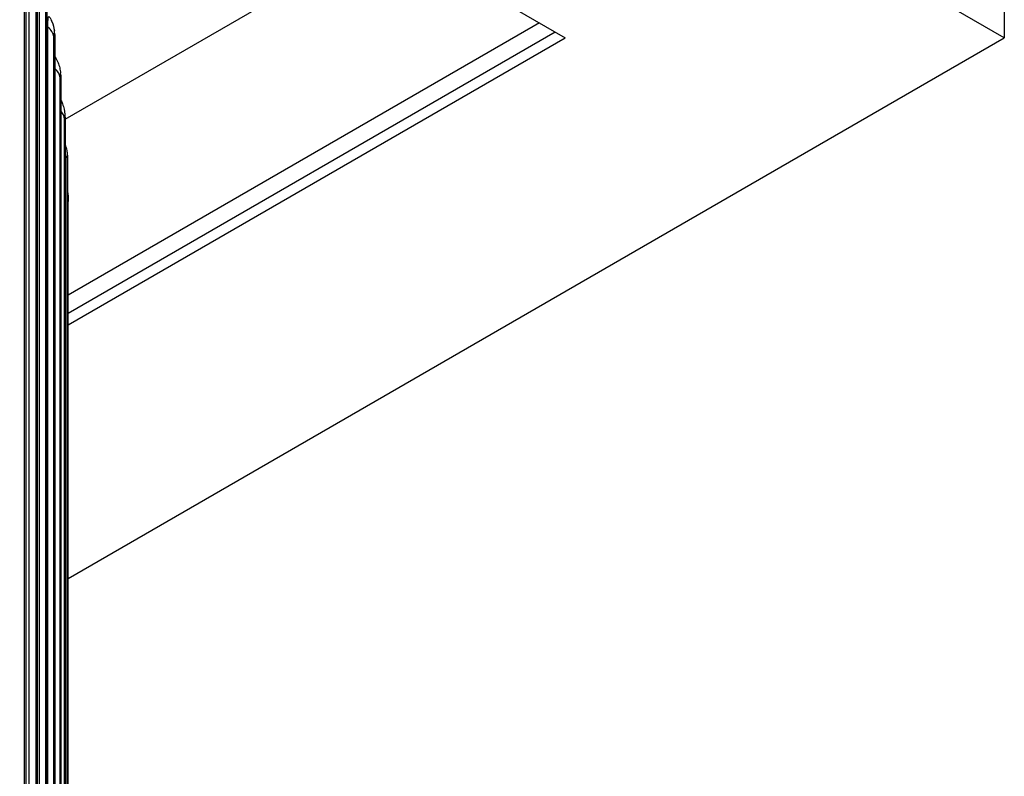
# Model space of a CAD drawing. Units: inches. Extents: x -75 to 34, y -12 to 51.
# Drawn here: x -25 to -20, y 33 to 37 of the extents above; entities that cross this region are included whole.
import ezdxf

# ---------------------------------------------------------------- set-up
doc = ezdxf.new("R2010")
doc.units = ezdxf.units.IN
doc.header["$MEASUREMENT"] = 0
doc.layers.add('Visible (ANSI)', color=7, linetype='Continuous')
doc.layers.add('Visible Narrow (ANSI)', color=7, linetype='Continuous')

msp = doc.modelspace()

# ---------------------------------------------------------------- linework, layer by layer
at = {"layer": 'Visible (ANSI)'}
for p, q in [((-20.21308, 36.69643), (-25.19663, 39.57369)), ((-24.56311, 38.08524), (-22.15762, 36.69643)), ((-20.21308, 37.8187), (-20.21308, 36.69643)), ((-24.54669, 37.25477), (-24.54669, 33.21383)), ((-24.37342, 36.3357), (-22.95312, 37.15571)), ((-24.49624, 37.07409), (-24.49624, 33.03315)), ((-24.45367, 36.89273), (-24.45367, 32.85179)), ((-22.27217, 36.76257), (-24.35957, 35.55741)), ((-22.20181, 36.72195), (-24.35957, 35.47617)), ((-24.41899, 36.71082), (-24.41899, 32.66988)), ((-24.35957, 35.42514), (-22.15762, 36.69643)), ((-24.35957, 34.30245), (-20.21308, 36.69643)), ((-24.39223, 36.52846), (-24.39223, 32.48752)), ((-24.37342, 36.34577), (-24.37342, 32.30483)), ((-24.36255, 36.16286), (-24.36255, 32.12192)), ((-24.35957, 31.99155), (-24.35957, 35.97115))]:
    msp.add_line(p, q, dxfattribs=at)
for centre, major_axis, ratio, start_param, end_param in [((-36.98477, 30.82003), (12.5, 0), 0.5773503, 5.4605609, 8.6901545), ((-36.98477, 30.82003), (12.475, 0), 0.5773503, 5.4677493, 8.6901545), ((-36.98477, 30.82003), (12.375, 0), 0.5773503, 5.4960721, 8.6901545), ((-36.98477, 30.82003), (12.35, 0), 0.5773503, 5.5030518, 8.6901545), ((-24.57342, 36.70214), (0.153, 0.0258), 0.8126535, 6.1469828, 6.2831853), ((-24.547, 36.52202), (0.15397, 0.01922), 0.8143838, 6.181863, 6.2831853), ((-24.52841, 36.34157), (0.15465, 0.01256), 0.8156008, 6.2170561, 6.2831853), ((-24.51768, 36.16092), (0.15505, 0.00584), 0.8163037, 6.2524557, 6.2831853)]:
    msp.add_ellipse(centre, major_axis=major_axis, ratio=ratio, start_param=start_param, end_param=end_param, dxfattribs=at)
for points, knots in [([(-24.44291, 36.7899), (-24.43865, 36.78298), (-24.43493, 36.77571), (-24.42619, 36.7549), (-24.42259, 36.74079), (-24.42042, 36.72794)], [0, 0, 0, 0, 0.06213678, 0.06213678, 0.17404398, 0.17404398, 0.17404398, 0.17404398]), ([(-24.41519, 36.60842), (-24.41099, 36.6014), (-24.40734, 36.59402), (-24.40133, 36.57911), (-24.39892, 36.57149), (-24.39517, 36.5561), (-24.39393, 36.54846), (-24.39303, 36.54124)], [0, 0, 0, 0, 0.06248987, 0.06248987, 0.12340945, 0.12340945, 0.1885738, 0.1885738, 0.1885738, 0.1885738]), ([(-24.39223, 36.42107), (-24.38933, 36.41559), (-24.38676, 36.40994), (-24.38166, 36.39673), (-24.37936, 36.38901), (-24.3766, 36.37661), (-24.37578, 36.37182), (-24.37452, 36.36269), (-24.3741, 36.35841), (-24.37376, 36.35413)], [0.01561014, 0.01561014, 0.01561014, 0.01561014, 0.06285783, 0.06285783, 0.12388571, 0.12388571, 0.16229732, 0.16229732, 0.20336401, 0.20336401, 0.20336401, 0.20336401]), ([(-24.37342, 36.22373), (-24.37006, 36.21502), (-24.36747, 36.20601), (-24.36471, 36.19167), (-24.36396, 36.18615), (-24.36313, 36.17732), (-24.36294, 36.17398), (-24.36273, 36.16946), (-24.36267, 36.16813), (-24.36262, 36.16676)], [0.05690442, 0.05690442, 0.05690442, 0.05690442, 0.12760003, 0.12760003, 0.16935012, 0.16935012, 0.2046884, 0.2046884, 0.21949457, 0.21949457, 0.21949457, 0.21949457]), ([(-24.36255, 36.01728), (-24.36233, 36.01618), (-24.36212, 36.01508), (-24.36069, 36.00693), (-24.35994, 35.99966), (-24.35966, 35.99195), (-24.35964, 35.99125), (-24.35961, 35.99014), (-24.3596, 35.9897), (-24.35959, 35.98902), (-24.35959, 35.98875), (-24.35958, 35.98806), (-24.35958, 35.98773), (-24.35958, 35.98703), (-24.35957, 35.98668), (-24.35957, 35.98518), (-24.35957, 35.9838), (-24.35957, 35.98064), (-24.35957, 35.97907), (-24.35957, 35.97546), (-24.35957, 35.97339), (-24.35957, 35.97115)], [0.11923728, 0.11923728, 0.11923728, 0.11923728, 0.1277725, 0.1277725, 0.18225752, 0.18225752, 0.18775949, 0.18775949, 0.19159149, 0.19159149, 0.19477101, 0.19477101, 0.20113724, 0.20113724, 0.21004747, 0.21004747, 0.2368866, 0.2368866, 0.2568363, 0.2568363, 0.27766985, 0.27766985, 0.27766985, 0.27766985])]:
    msp.add_open_spline(points, degree=3, knots=knots, dxfattribs=at)
msp.add_open_spline([(-24.41899, 36.61477), (-24.41772, 36.61265), (-24.41646, 36.61054), (-24.41519, 36.60842)], degree=3, dxfattribs=at)
at = {"layer": 'Visible Narrow (ANSI)'}
for p, q in [((-24.55326, 33.26609), (-24.55326, 37.24569)), ((-24.53207, 33.12667), (-24.53207, 37.10627)), ((-24.50187, 33.0855), (-24.50187, 37.0651)), ((-24.48674, 32.94581), (-24.48674, 36.92542)), ((-24.45835, 32.90422), (-24.45835, 36.88382)), ((-24.4493, 32.76436), (-24.4493, 36.74396)), ((-24.42273, 32.72237), (-24.42273, 36.70197)), ((-24.39502, 32.54005), (-24.39502, 36.51966)), ((-24.37525, 32.3574), (-24.37525, 36.337)), ((-24.36343, 32.17451), (-24.36343, 36.15412))]:
    msp.add_line(p, q, dxfattribs=at)
for points, knots in [([(-24.4493, 36.74396), (-24.4493, 36.7756), (-24.44695, 36.79405), (-24.44353, 36.79072), (-24.44333, 36.79052), (-24.44312, 36.79025), (-24.44291, 36.7899)], [1.5707963, 1.5707963, 1.5707963, 1.5707963, 2.609868, 2.609868, 2.609868, 2.6723167, 2.6723167, 2.6723167, 2.6723167]), ([(-24.42273, 36.70197), (-24.42273, 36.71592), (-24.42139, 36.7215), (-24.41975, 36.71463), (-24.4195, 36.7136), (-24.41924, 36.71232), (-24.41899, 36.71082)], [1.5707963, 1.5707963, 1.5707963, 1.5707963, 2.935593, 2.935593, 2.935593, 3.1415927, 3.1415927, 3.1415927, 3.1415927]), ([(-24.41897, 36.59306), (-24.4182, 36.6049), (-24.41693, 36.61073), (-24.41538, 36.60871), (-24.41532, 36.60862), (-24.41526, 36.60853), (-24.41519, 36.60842)], [1.98580982, 1.98580982, 1.98580982, 1.98580982, 2.60986795, 2.60986795, 2.60986795, 2.6354938, 2.6354938, 2.6354938, 2.6354938]), ([(-24.39502, 36.51966), (-24.39502, 36.53361), (-24.39402, 36.53917), (-24.3928, 36.53228), (-24.39261, 36.53124), (-24.39242, 36.52996), (-24.39223, 36.52846)], [1.5707963, 1.5707963, 1.5707963, 1.5707963, 2.935593, 2.935593, 2.935593, 3.1415927, 3.1415927, 3.1415927, 3.1415927]), ([(-24.37525, 36.337), (-24.37525, 36.35095), (-24.37458, 36.3565), (-24.37378, 36.3496), (-24.37366, 36.34856), (-24.37354, 36.34727), (-24.37342, 36.34577)], [1.5707963, 1.5707963, 1.5707963, 1.5707963, 2.935593, 2.935593, 2.935593, 3.1415927, 3.1415927, 3.1415927, 3.1415927]), ([(-24.36343, 36.15412), (-24.36343, 36.16807), (-24.3631, 36.17361), (-24.36272, 36.1667), (-24.36266, 36.16566), (-24.36261, 36.16437), (-24.36255, 36.16286)], [1.5707963, 1.5707963, 1.5707963, 1.5707963, 2.935593, 2.935593, 2.935593, 3.1415927, 3.1415927, 3.1415927, 3.1415927])]:
    msp.add_open_spline(points, degree=3, knots=knots, dxfattribs=at)
for points in [[(-24.4493, 36.74396), (-24.45076, 36.74519), (-24.45221, 36.74641), (-24.45367, 36.74763)], [(-24.42273, 36.70197), (-24.42534, 36.71697), (-24.43458, 36.73158), (-24.4493, 36.74396)], [(-24.39502, 36.51966), (-24.39694, 36.53442), (-24.40527, 36.54889), (-24.41899, 36.56133)], [(-24.37525, 36.337), (-24.37635, 36.34974), (-24.38222, 36.36233), (-24.39224, 36.37365)], [(-24.36343, 36.15412), (-24.36386, 36.16422), (-24.36729, 36.17427), (-24.37344, 36.18371)], [(-24.35957, 35.97115), (-24.35957, 35.97704), (-24.36058, 35.98293), (-24.36257, 35.98871)]]:
    msp.add_open_spline(points, degree=3, dxfattribs=at)

doc.saveas('drawing.dxf')
